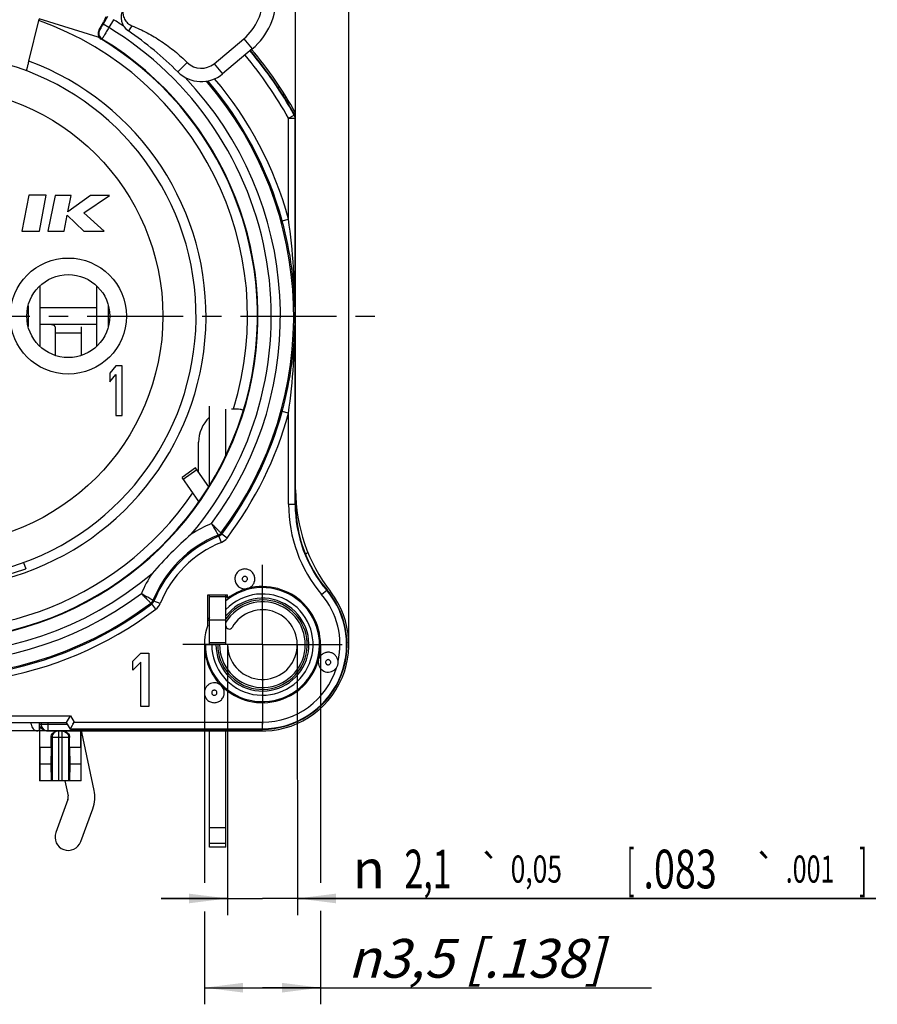
# Model space of a CAD drawing. Units: millimetres. Extents: x 0 to 420, y 0 to 297.
# Drawn here: x 88 to 166, y 155 to 244 of the extents above; entities that cross this region are included whole.
import ezdxf
from ezdxf.enums import TextEntityAlignment as Align

# ---------------------------------------------------------------- set-up
doc = ezdxf.new("R2010")
doc.units = ezdxf.units.MM
doc.header["$LTSCALE"] = 23.1
doc.linetypes.add('CENTER', pattern=[0.6, 0.375, -0.075, 0.075, -0.075])
doc.layers.get('0').update_dxf_attribs({"linetype": 'CONTINUOUS'})
for name, color, linetype in [('AUSFORMSCHRAEGEN', 7, 'CONTINUOUS'), ('BEZUGSACHSEN', 7, 'CONTINUOUS'), ('DEFAULT_1', 7, 'CENTER'), ('FASEN', 7, 'CONTINUOUS'), ('RUNDUNGEN', 7, 'CONTINUOUS'), ('ZEICHNUNGSBEMASSUNGEN', 7, 'CONTINUOUS')]:
    doc.layers.add(name, color=color, linetype=linetype)
doc.styles.get("Standard").update_dxf_attribs({"font": 'txt', "width": 0.7})
doc.styles.add('TEXTSTYLE_2', font='gdt', dxfattribs={"width": 0.7})
doc.styles.add('TEXTSTYLE_3', font='txt', dxfattribs={"width": 0.6})
doc.dimstyles.new('DIMSTYLE_11', dxfattribs={"dimtxt": 3.5, "dimasz": 3.5, "dimexe": 1.5, "dimexo": 0, "dimgap": 0.875, "dimtad": 1, "dimdec": 3, "dimlfac": 0.333333, "dimdsep": 46, "dimtxsty": 'STANDARD', "dimblk": '_FILLED', "dimblk1": '_FILLED', "dimblk2": '_FILLED', "dimcen": 0.09, "dimclrt": 5, "dimadec": 3, "dimazin": 2, "dimtol": 1, "dimtm": 0.5, "dimtfac": 0.6, "dimtdec": 3, "dimtofl": 0, "dimtmove": 0, "dimatfit": 3, "dimldrblk": '_FILLED', "dimfxl": 1, "dimtolj": 1, "dimarcsym": 0})
doc.dimstyles.new('DIMSTYLE_12', dxfattribs={"dimtxt": 3.5, "dimasz": 3.5, "dimexe": 1.5, "dimexo": 0, "dimgap": 0.875, "dimtad": 1, "dimdec": 3, "dimlfac": 0.333333, "dimdsep": 46, "dimtxsty": 'STANDARD', "dimblk": '_FILLED', "dimblk1": '_FILLED', "dimblk2": '_FILLED', "dimcen": 0.09, "dimclrt": 5, "dimadec": 3, "dimazin": 2, "dimtol": 1, "dimtp": 0.05, "dimtm": 0.05, "dimtfac": 1, "dimtdec": 3, "dimtofl": 0, "dimtmove": 0, "dimatfit": 3, "dimldrblk": '_FILLED', "dimfxl": 1, "dimtolj": 1, "dimarcsym": 0})
doc.dimstyles.new('DIMSTYLE_13', dxfattribs={"dimtxt": 3.5, "dimasz": 3.5, "dimexe": 1.5, "dimexo": 0, "dimgap": 0.875, "dimtad": 1, "dimdec": 3, "dimlfac": 0.333333, "dimdsep": 46, "dimtxsty": 'STANDARD', "dimblk": '_FILLED', "dimblk1": '_FILLED', "dimblk2": '_FILLED', "dimcen": 0.09, "dimclrt": 5, "dimadec": 3, "dimazin": 2, "dimtp": 0.2, "dimtm": 0.2, "dimtfac": 1, "dimtdec": 3, "dimtofl": 0, "dimtmove": 0, "dimatfit": 3, "dimldrblk": '_FILLED', "dimfxl": 1, "dimtolj": 1, "dimarcsym": 0})
doc.dimstyles.new('DIMSTYLE_5', dxfattribs={"dimtxt": 3.5, "dimasz": 3.5, "dimexe": 1.5, "dimexo": 0, "dimgap": 0.875, "dimtad": 1, "dimdec": 3, "dimlfac": 0.333333, "dimdsep": 46, "dimtxsty": 'STANDARD', "dimblk": '_FILLED', "dimblk1": '_FILLED', "dimblk2": '_FILLED', "dimcen": 0.09, "dimclrt": 5, "dimadec": 3, "dimazin": 2, "dimtp": 0.1, "dimtm": 0.1, "dimtfac": 1, "dimtdec": 3, "dimtofl": 0, "dimtmove": 0, "dimatfit": 3, "dimldrblk": '_FILLED', "dimfxl": 1, "dimtolj": 1, "dimarcsym": 0})

# ---------------------------------------------------------------- blocks, each defined once
blk = doc.blocks.new('_FILLED')
at = {"color": 0, "linetype": 'BYBLOCK'}
blk.add_solid([(0, 0), (-1, 0.125), (-1, -0.125)], dxfattribs=at)
blk = doc.blocks.new('*D16')
at = {"layer": 'ZEICHNUNGSBEMASSUNGEN', "color": 2, "linetype": 'CONTINUOUS'}
for p, q in [((47.72, 217.529), (47.718, 266.94)), ((113.12, 217.531), (113.118, 266.943)), ((47.718, 265.44), (80.418, 265.442)), ((113.118, 265.443), (80.418, 265.442))]:
    blk.add_line(p, q, dxfattribs=at)
at = {"layer": 'ZEICHNUNGSBEMASSUNGEN', "color": 2, "linetype": 'CONTINUOUS', "xscale": 3.5, "yscale": 3.5, "zscale": 3.5}
for p, rotation in [((47.718, 265.44), 180.0021643206), ((113.118, 265.443), 0.0021643206)]:
    blk.add_blockref('_FILLED', p, dxfattribs=dict(at, rotation=rotation))
at = {"layer": 'ZEICHNUNGSBEMASSUNGEN', "color": 5, "linetype": 'CONTINUOUS', "style": 'TEXTSTYLE_3', "oblique": 15}
for s, width, p in [(' 0', 0.785714, (73.384, 269.427)), ('+.000', 0.728571, (97.301, 269.427)), ('-0,5', 0.696429, (74.659, 266.529)), ('-.019', 0.685714, (97.076, 266.529))]:
    blk.add_text(s, height=2.1, dxfattribs=dict(at, width=width)).set_placement(p, align=Align.CENTER)
at = {"layer": 'ZEICHNUNGSBEMASSUNGEN', "color": 5, "linetype": 'CONTINUOUS', "oblique": 15}
for s, height, width, p in [('[', 4.999, 0.428571, (82.155, 266.529)), (']', 4.999, 0.428571, (102.197, 266.529)), ('21,9', 3.5, 0.678571, (66.984, 267.253)), ('.862', 3.5, 0.732143, (88.351, 267.253))]:
    blk.add_text(s, height=height, dxfattribs=dict(at, width=width)).set_placement(p, align=Align.CENTER)
at = {"layer": 'ZEICHNUNGSBEMASSUNGEN', "color": 5, "linetype": 'CONTINUOUS', "style": 'TEXTSTYLE_2', "oblique": 15}
blk.add_text('n', height=3.5, dxfattribs=at).set_placement((59.901, 267.253), align=Align.CENTER)
blk = doc.blocks.new('*D17')
at = {"layer": 'ZEICHNUNGSBEMASSUNGEN', "color": 2, "linetype": 'CONTINUOUS'}
for p, q in [((106.97, 187.829), (106.975, 163.381)), ((113.27, 187.831), (113.275, 163.383)), ((100.975, 164.88), (110.125, 164.882)), ((106.975, 164.881), (100.975, 164.88)), ((165.566, 164.884), (110.125, 164.882)), ((113.275, 164.883), (165.566, 164.884))]:
    blk.add_line(p, q, dxfattribs=at)
at = {"layer": 'ZEICHNUNGSBEMASSUNGEN', "color": 2, "linetype": 'CONTINUOUS', "xscale": 3.5, "yscale": 3.5, "zscale": 3.5}
for p, rotation in [((106.975, 164.881), 0.0127107954), ((113.275, 164.883), 180.0012172255)]:
    blk.add_blockref('_FILLED', p, dxfattribs=dict(at, rotation=rotation))
at = {"layer": 'ZEICHNUNGSBEMASSUNGEN', "color": 5, "linetype": 'CONTINUOUS', "oblique": 15}
for s, height, width, p in [('2,1', 3.5, 0.642857, (122.949, 165.79)), ('[', 3.5, 0.428571, (143.057, 165.79)), ('.083', 3.5, 0.714286, (144.557, 165.79)), (']', 3.5, 0.428571, (164.066, 165.79)), ('0,05', 2.45, 0.714286, (132.557, 166.315)), ('.001', 2.45, 0.678571, (157.416, 166.315))]:
    blk.add_text(s, height=height, dxfattribs=dict(at, width=width)).set_placement(p)
at = {"layer": 'ZEICHNUNGSBEMASSUNGEN', "color": 5, "linetype": 'CONTINUOUS', "style": 'TEXTSTYLE_2', "oblique": 15}
for s, height, p in [('`', 2.45, (129.699, 166.315)), ('`', 2.45, (154.557, 166.315)), ('n', 3.5, (118.282, 165.79))]:
    blk.add_text(s, height=height, dxfattribs=at).set_placement(p)
blk = doc.blocks.new('*D18')
at = {"layer": 'ZEICHNUNGSBEMASSUNGEN', "color": 2, "linetype": 'CONTINUOUS'}
for p, q in [((104.87, 187.829), (104.872, 166.298)), ((115.37, 187.83), (115.372, 166.298)), ((104.872, 163.711), (104.873, 155.313)), ((115.372, 163.775), (115.373, 155.314)), ((104.873, 156.813), (110.123, 156.814)), ((115.373, 156.814), (110.123, 156.814)), ((110.123, 156.814), (145.273, 156.814))]:
    blk.add_line(p, q, dxfattribs=at)
at = {"layer": 'ZEICHNUNGSBEMASSUNGEN', "color": 2, "linetype": 'CONTINUOUS', "xscale": 3.5, "yscale": 3.5, "zscale": 3.5}
for p, rotation in [((104.873, 156.813), 180.0059292619), ((115.373, 156.814), 0.0059292619)]:
    blk.add_blockref('_FILLED', p, dxfattribs=dict(at, rotation=rotation))
at = {"layer": 'ZEICHNUNGSBEMASSUNGEN', "color": 5, "linetype": 'CONTINUOUS', "insert": (117.856, 161.22), "char_height": 3.5, "width": 41.125, "attachment_point": 1, "line_spacing_factor": 0.9, "style": 'TEXTSTYLE_2'}
blk.add_mtext('\\Q15.0;{\\fgdt;n}\\ftxt;3,5{\\ftxt.shx;\\W1.000000;\\H3.500000; }[.138]', dxfattribs=at)
blk = doc.blocks.new('*D20')
at = {"layer": 'ZEICHNUNGSBEMASSUNGEN', "color": 2, "linetype": 'CONTINUOUS'}
for p, q in [((80.42, 271.164), (80.42, 278.719)), ((117.92, 187.83), (117.92, 278.719)), ((80.42, 277.219), (99.17, 277.219)), ((117.92, 277.219), (99.17, 277.219)), ((80.42, 258.03), (80.42, 264.474))]:
    blk.add_line(p, q, dxfattribs=at)
at = {"layer": 'ZEICHNUNGSBEMASSUNGEN', "color": 2, "linetype": 'CONTINUOUS', "xscale": 3.5, "yscale": 3.5, "zscale": 3.5, "rotation": 180}
blk.add_blockref('_FILLED', (80.42, 277.219), dxfattribs=at)
at = {"layer": 'ZEICHNUNGSBEMASSUNGEN', "color": 2, "linetype": 'CONTINUOUS', "xscale": 3.5, "yscale": 3.5, "zscale": 3.5}
blk.add_blockref('_FILLED', (117.92, 277.219), dxfattribs=at)
at = {"layer": 'ZEICHNUNGSBEMASSUNGEN', "color": 5, "linetype": 'CONTINUOUS', "insert": (99.17, 281.625), "char_height": 3.5, "width": 39, "attachment_point": 2, "line_spacing_factor": 0.9}
blk.add_mtext('\\Q15.0;12,5{\\ftxt.shx;\\W1.000000;\\H3.500000; }[.492]', dxfattribs=at)
blk = doc.blocks.new('*D22')
at = {"layer": 'ZEICHNUNGSBEMASSUNGEN', "color": 2, "linetype": 'CONTINUOUS'}
for p, q in [((39.92, 217.53), (31.139, 217.53)), ((32.639, 217.53), (32.639, 198.78)), ((32.639, 180.03), (32.639, 198.78)), ((110.12, 180.03), (31.139, 180.03))]:
    blk.add_line(p, q, dxfattribs=at)
at = {"layer": 'ZEICHNUNGSBEMASSUNGEN', "color": 2, "linetype": 'CONTINUOUS', "xscale": 3.5, "yscale": 3.5, "zscale": 3.5}
for p, rotation in [((32.639, 217.53), 90), ((32.639, 180.03), 270)]:
    blk.add_blockref('_FILLED', p, dxfattribs=dict(at, rotation=rotation))
at = {"layer": 'ZEICHNUNGSBEMASSUNGEN', "color": 5, "linetype": 'CONTINUOUS', "insert": (28.233, 198.78), "char_height": 3.5, "width": 39, "attachment_point": 2, "rotation": 90, "line_spacing_factor": 0.9}
blk.add_mtext('\\Q15.0;12,5{\\ftxt.shx;\\W1.000000;\\H3.500000; }[.492]', dxfattribs=at)

msp = doc.modelspace()

# ---------------------------------------------------------------- linework, layer by layer
at = {"color": 7, "linetype": 'CONTINUOUS'}
for p, q in [((88.99703, 240.58603), (89.93554, 244.382)), ((95.2652, 242.73246), (89.94009, 244.39991)), ((105.74609, 240.34765), (108.43373, 242.60286)), ((109.20508, 241.6836), (106.51743, 239.4284)), ((88.99647, 228.45386), (88.38543, 225.19886)), ((90.57747, 228.45386), (88.99647, 228.45386)), ((89.96643, 225.19886), (90.57747, 228.45386)), ((91.37125, 228.42086), (90.71121, 225.19886)), ((92.84425, 228.42086), (91.37125, 228.42086)), ((94.56848, 228.42086), (92.54424, 226.95986)), ((92.54424, 226.95986), (92.84425, 228.42086)), ((93.9651, 226.84997), (96.30248, 228.42086)), ((96.30248, 228.42086), (94.56848, 228.42086)), ((92.18421, 225.19886), (92.4809, 226.64486)), ((92.4809, 226.64486), (93.96433, 225.19886)), ((95.82133, 225.19886), (93.9651, 226.84997)), ((88.38543, 225.19886), (89.96643, 225.19886)), ((90.71121, 225.19886), (92.18421, 225.19886)), ((93.96433, 225.19886), (95.82133, 225.19886)), ((90.02429, 214.78498), (90.02429, 220.27462)), ((95.11511, 220.27462), (95.11511, 214.78498)), ((88.94022, 218.46387), (88.94022, 216.59574)), ((95.11511, 218.2798), (90.02429, 218.2798)), ((96.19918, 216.59574), (96.19918, 218.46387)), ((96.8822, 213.0298), (96.3197, 212.35959)), ((97.4447, 213.0298), (96.8822, 213.0298)), ((97.4447, 208.5298), (97.4447, 213.0298)), ((96.3197, 212.35959), (96.3197, 211.59363)), ((96.3197, 211.59363), (96.8822, 212.26385)), ((96.8822, 212.26385), (96.8822, 208.5298)), ((96.8822, 208.5298), (97.4447, 208.5298)), ((104.08191, 203.80189), (102.85319, 202.94153)), ((105.27061, 202.10426), (104.08191, 203.80189)), ((88.52558, 195.25909), (88.73049, 194.69608)), ((105.3197, 190.0798), (106.8197, 190.0798)), ((98.4197, 186.3351), (99.1397, 187.04999)), ((99.1397, 187.04999), (99.8597, 187.04999)), ((99.8597, 187.04999), (99.8597, 182.24999)), ((98.4197, 185.51808), (98.4197, 186.3351)), ((99.1397, 186.23297), (98.4197, 185.51808)), ((99.1397, 182.24999), (99.1397, 186.23297)), ((99.8597, 182.24999), (99.1397, 182.24999)), ((89.9747, 180.0298), (89.9747, 175.5298)), ((93.70242, 178.5298), (93.70242, 180.0298)), ((91.01944, 178.5298), (89.99698, 178.5298)), ((89.99698, 178.5298), (90.00544, 177.0298)), ((91.01944, 178.5298), (90.99229, 177.0298)), ((93.70242, 178.5298), (92.67996, 178.5298)), ((92.67996, 178.5298), (92.70711, 177.0298)), ((93.70242, 178.5298), (93.69396, 177.0298)), ((90.00544, 177.0298), (89.99179, 175.5298)), ((90.99229, 177.0298), (90.00544, 177.0298)), ((90.99229, 177.0298), (91.03313, 175.5298)), ((92.70711, 177.0298), (92.66627, 175.5298)), ((93.69396, 177.0298), (92.70711, 177.0298)), ((93.69396, 177.0298), (93.70761, 175.5298)), ((93.7247, 175.5298), (89.9747, 175.5298)), ((105.3197, 171.28349), (106.8197, 171.28349)), ((106.8197, 169.5298), (106.8197, 171.28349)), ((106.8197, 169.5298), (105.3197, 169.5298))]:
    msp.add_line(p, q, dxfattribs=at)
at = {"color": 9, "linetype": 'CONTINUOUS'}
for p, q in [((98.31939, 243.77781), (97.99803, 243.30658)), ((108.43373, 242.60286), (109.20508, 241.6836)), ((103.31699, 240.45302), (102.46895, 239.60401)), ((105.74609, 240.34765), (106.51743, 239.4284)), ((91.3697, 216.0298), (93.7697, 216.0298)), ((102.95398, 202.79757), (104.18271, 203.65794)), ((105.3197, 169.87623), (106.8197, 169.87623))]:
    msp.add_line(p, q, dxfattribs=at)
at = {"color": 3, "linetype": 'CONTINUOUS'}
for p, q in [((95.11511, 216.7798), (90.02429, 216.7798)), ((91.3697, 216.55233), (91.3697, 213.98546)), ((93.7697, 213.98546), (93.7697, 216.55233)), ((104.38092, 200.7597), (102.85319, 202.94153)), ((94.90356, 174.65626), (93.78293, 179.90451)), ((92.26294, 175.5298), (92.55647, 174.15509)), ((92.5332, 173.82372), (91.4427, 170.84197)), ((93.6967, 170.01764), (94.78719, 172.99938)), ((105.3197, 169.5298), (105.3197, 171.28349))]:
    msp.add_line(p, q, dxfattribs=at)
at = {"color": 9, "linetype": 'CONTINUOUS'}
msp.add_circle((80.4197, 217.5298), 20.7, dxfattribs=at)
at = {"color": 7, "linetype": 'CONTINUOUS'}
for centre, radius, start, end in [((105.34835, 246.27987), 4.8, 310, 2.2709185), ((105.34835, 246.27987), 6, 310, 2.2709185), ((98.84315, 244.54585), 1.5, 151.5001824, 235.7081797), ((80.4197, 217.5298), 31.2, 45.0324135, 55.7081797), ((80.4197, 217.5298), 23.7, 140.447677, 78.5310739), ((104.58907, 241.72653), 1.8, 225.0324135, 310), ((104.58907, 241.72653), 3, 225.0324135, 310), ((80.4197, 217.5298), 24.29914, 250, 290)]:
    msp.add_arc(centre, radius, start, end, dxfattribs=at)
at = {"color": 9, "linetype": 'CONTINUOUS'}
msp.add_arc((80.4197, 217.5298), 24.6, 140.0194489, 69.5939018, dxfattribs=at)
at = {"color": 3, "linetype": 'CONTINUOUS'}
for centre, radius, start, end in [((94.3697, 180.0298), 0.6, 180, 192.0531053), ((91.9697, 174.0298), 3, 339.9113961, 12.0531053), ((91.9697, 174.0298), 0.6, 339.9113961, 12.0531053), ((92.5697, 170.4298), 1.2, 159.9113961, 339.9113961)]:
    msp.add_arc(centre, radius, start, end, dxfattribs=at)
at = {"color": 7, "linetype": 'CONTINUOUS'}
for points, knots in [([(97.52492, 245.26158), (97.49967, 245.11281), (97.49697, 244.80497), (97.63964, 244.36719), (97.91851, 244.00002), (98.1796, 243.83419), (98.31939, 243.77781)], [0, 0, 0, 0, 0.25015078, 0.50019574, 0.75014279, 1, 1, 1, 1]), ([(98.31939, 243.77781), (98.78598, 243.58896), (99.70048, 243.1631), (100.99934, 242.38793), (102.21387, 241.48648), (102.96085, 240.80876), (103.31699, 240.45302)], [0, 0, 0, 0, 0.24999636, 0.4999944, 0.7499955, 1, 1, 1, 1])]:
    msp.add_open_spline(points, degree=3, knots=knots, dxfattribs=at)
at = {"color": 3, "linetype": 'CONTINUOUS'}
msp.add_open_spline([(91.3697, 216.55233), (91.3697, 216.57302), (91.3604, 216.61486), (91.32, 216.66519), (91.26368, 216.70054), (91.19765, 216.72584), (91.12467, 216.74378), (91.01908, 216.76098), (90.87975, 216.77215), (90.70735, 216.77777), (90.53024, 216.77956), (90.35056, 216.77983), (90.2301, 216.7798), (90.1697, 216.7798)], degree=3, knots=[0, 0, 0, 0, 0.04801745, 0.09539546, 0.14597433, 0.20064031, 0.25895599, 0.32010982, 0.44876608, 0.58296564, 0.72044177, 0.85981379, 1, 1, 1, 1], dxfattribs=at)
at = {"layer": 'AUSFORMSCHRAEGEN', "color": 7, "linetype": 'CONTINUOUS'}
for p, q in [((95.95621, 244.58645), (95.7947, 244.16008)), ((104.37538, 200.74802), (104.37436, 200.74986)), ((105.1697, 192.3298), (106.9697, 192.3298)), ((105.1697, 189.57909), (105.1697, 192.3298)), ((105.29875, 192.34028), (105.29875, 190.30367)), ((106.9697, 192.0298), (106.9697, 192.3298)), ((92.76611, 180.1798), (110.1197, 180.1798))]:
    msp.add_line(p, q, dxfattribs=at)
at = {"layer": 'AUSFORMSCHRAEGEN', "color": 9, "linetype": 'CONTINUOUS'}
for start, end in [(109.5410185, 325.6833474), (342.8182185, 70.4589815)]:
    msp.add_arc((80.4197, 217.5298), 28.35, start, end, dxfattribs=at)
at = {"layer": 'AUSFORMSCHRAEGEN', "color": 7, "linetype": 'CONTINUOUS'}
for centre, radius, start, end in [((108.35545, 208.98858), 0.03855, 17.3246525, 22.9681709), ((125.1197, 200.52321), 12, 180, 220.2387981), ((110.1197, 187.8298), 7.65, 270, 40.2387981), ((110.1197, 187.8298), 5.4, 125.7351631, 127.669887), ((110.1197, 187.8298), 5.4, 152.7339555, 156.5083432)]:
    msp.add_arc(centre, radius, start, end, dxfattribs=at)
for points, knots in [([(88.99703, 240.58603), (88.98293, 240.52904), (88.95515, 240.41725), (88.91441, 240.25497), (88.8764, 240.10535), (88.84703, 239.99126), (88.82595, 239.91061), (88.81243, 239.85949), (88.80059, 239.8154), (88.79056, 239.77878), (88.78332, 239.75309), (88.77847, 239.73661), (88.77563, 239.72721), (88.77333, 239.72015), (88.7715, 239.71462), (88.77035, 239.71226), (88.76953, 239.71021), (88.76917, 239.71034)], [0, 0, 0, 0, 0.19458123, 0.38181716, 0.5545907, 0.70625885, 0.77229187, 0.83090867, 0.88151347, 0.9236142, 0.95677519, 0.96990305, 0.98068211, 0.98908211, 0.99509106, 0.99870865, 1, 1, 1, 1]), ([(107.50451, 209.15509), (107.61155, 209.15509), (107.81258, 209.14884), (108.05086, 209.12446), (108.21005, 209.09334), (108.29689, 209.068), (108.3568, 209.04142), (108.3855, 209.01648), (108.39094, 209.00362)], [0, 0, 0, 0, 0.35098041, 0.65916712, 0.78377352, 0.88284353, 0.95423793, 1, 1, 1, 1])]:
    msp.add_open_spline(points, degree=3, knots=knots, dxfattribs=at)
msp.add_open_spline([(108.39225, 209.00006), (108.39422, 208.99372), (108.39423, 208.9865), (108.39229, 208.98015)], degree=3, dxfattribs=at)
at = {"layer": 'BEZUGSACHSEN', "color": 7, "linetype": 'CENTER'}
for p, q in [((110.1197, 187.8298), (110.1197, 195.0298)), ((105.9197, 187.8298), (102.9197, 187.8298)), ((106.8197, 187.8298), (105.95022, 187.8298)), ((110.1197, 187.8298), (106.9697, 187.8298)), ((110.1197, 187.8298), (117.3197, 187.8298)), ((110.1197, 187.8298), (110.1197, 180.6298))]:
    msp.add_line(p, q, dxfattribs=at)
at = {"layer": 'BEZUGSACHSEN', "color": 7, "linetype": 'CONTINUOUS'}
for p, q in [((105.95022, 187.8298), (105.9197, 187.8298)), ((106.9697, 187.8298), (106.8197, 187.8298)), ((106.8197, 171.28349), (106.8197, 180.0298))]:
    msp.add_line(p, q, dxfattribs=at)
at = {"layer": 'BEZUGSACHSEN', "color": 3, "linetype": 'CONTINUOUS'}
msp.add_line((105.3197, 171.28349), (105.3197, 180.0298), dxfattribs=at)
at = {"layer": 'BEZUGSACHSEN', "color": 9, "linetype": 'CONTINUOUS'}
msp.add_circle((92.5697, 217.5298), 5.25, dxfattribs=at)
at = {"layer": 'BEZUGSACHSEN', "color": 7, "linetype": 'CONTINUOUS'}
msp.add_circle((92.5697, 217.5298), 3.75, dxfattribs=at)
for centre, radius, end in [((110.1197, 187.8298), 4.2, 141.7867893), ((110.1197, 187.8298), 3.15, 150.4081542), ((107.1197, 189.53348), 0.3, 330.4081542)]:
    msp.add_arc(centre, radius, 180, end, dxfattribs=at)
at = {"layer": 'BEZUGSACHSEN', "color": 9, "linetype": 'CONTINUOUS'}
for radius, end in [(4.04368, 144.6951082), (3.87242, 148.4496871)]:
    msp.add_arc((110.1197, 187.8298), radius, 180, end, dxfattribs=at)
at = {"layer": 'DEFAULT_1', "color": 7, "linetype": 'CENTER'}
msp.add_line((80.4197, 217.5298), (120.9197, 217.5298), dxfattribs=at)
at = {"layer": 'FASEN', "color": 7, "linetype": 'CONTINUOUS'}
for centre, radius, start, end in [((108.5302, 193.7704), 0.90022, 179.9392538, 282.7183864), ((110.1197, 187.8298), 5.25, 105.367125, 126.8698976), ((111.03102, 184.42523), 8.77439, 104.7456168, 105.2252549), ((110.1197, 187.8298), 5.25, 345.3973994, 104.5846222), ((110.1197, 187.8298), 5.25, 160.5370491, 344.6137506), ((106.71513, 188.74113), 8.77439, 344.7747451, 345.2543832), ((105.7591, 183.47698), 0.91035, 0.0739669, 44.9594924)]:
    msp.add_arc(centre, radius, start, end, dxfattribs=at)
for points, knots in [([(109.4297, 193.7698), (109.4297, 193.88675), (109.38216, 194.123), (109.18265, 194.42197), (108.88344, 194.62219), (108.53051, 194.69263), (108.17746, 194.62281), (107.87792, 194.42311), (107.67783, 194.12455), (107.62998, 193.8883), (107.62998, 193.77136)], [0, 0, 0, 0, 0.12502081, 0.24999628, 0.37500629, 0.50000354, 0.62500123, 0.75001042, 0.87498608, 1, 1, 1, 1]), ([(108.7977, 192.91063), (108.8881, 192.93883), (109.06079, 193.0253), (109.26656, 193.22777), (109.39858, 193.4845), (109.4297, 193.67511), (109.4297, 193.7698)], [0, 0, 0, 0, 0.25000025, 0.50000001, 0.74999976, 1, 1, 1, 1]), ([(106.41266, 184.11145), (106.35031, 184.17401), (106.2061, 184.28112), (105.95396, 184.37364), (105.68538, 184.3886), (105.42427, 184.32455), (105.19311, 184.18727), (105.01193, 183.98848), (104.89674, 183.7458), (104.8697, 183.56811), (104.8697, 183.4798)], [0, 0, 0, 0, 0.12498591, 0.25004801, 0.37500402, 0.50001286, 0.62501221, 0.74998261, 0.87502894, 1, 1, 1, 1]), ([(104.8697, 183.4798), (104.8697, 183.36286), (104.91724, 183.12661), (105.11674, 182.82765), (105.41593, 182.62744), (105.76883, 182.55698), (106.12188, 182.62677), (106.42143, 182.82644), (106.62154, 183.12498), (106.66941, 183.36122), (106.66941, 183.47815)], [0, 0, 0, 0, 0.12502086, 0.24999639, 0.37500646, 0.50000376, 0.62500152, 0.75001072, 0.87498645, 1, 1, 1, 1])]:
    msp.add_open_spline(points, degree=3, knots=knots, dxfattribs=at)
msp.add_open_spline([(115.18154, 186.43685), (115.17429, 186.40457), (115.16462, 186.33899), (115.1597, 186.27288), (115.1597, 186.2398)], degree=3, dxfattribs=at)
at = {"layer": 'RUNDUNGEN', "color": 7, "linetype": 'CONTINUOUS'}
for p, q in [((95.34164, 243.37536), (95.7947, 244.16008)), ((95.2652, 242.73246), (95.31666, 242.81982)), ((113.1197, 235.88627), (112.9687, 235.84675)), ((113.1197, 200.52321), (113.1197, 235.88627)), ((106.8197, 204.93606), (106.8197, 209.10536)), ((107.32725, 209.15509), (107.50451, 209.15509)), ((104.34541, 203.42558), (104.34541, 206.11929)), ((114.01817, 195.97091), (114.22356, 196.17631)), ((106.8197, 187.8298), (106.8197, 192.3298)), ((104.87523, 187.8298), (105.9197, 187.8298)), ((106.8197, 187.8298), (105.95022, 187.8298)), ((68.4197, 180.7798), (92.4197, 180.7798)), ((89.22459, 180.6298), (89.22459, 180.7798)), ((89.9747, 180.0298), (89.9747, 180.7798)), ((92.4197, 180.7798), (92.76611, 181.3798)), ((92.76611, 180.1798), (92.4197, 180.7798)), ((92.81704, 180.35198), (93.08828, 180.82179)), ((89.9747, 180.0298), (89.82468, 180.0298)), ((89.99698, 178.5298), (89.99698, 180.6298)), ((90.60754, 180.0298), (110.1197, 180.0298)), ((93.7247, 175.5298), (93.7247, 180.0298)), ((91.01944, 178.5298), (91.01944, 179.4298)), ((92.67996, 178.5298), (92.67996, 179.4298))]:
    msp.add_line(p, q, dxfattribs=at)
at = {"layer": 'RUNDUNGEN', "color": 9, "linetype": 'CONTINUOUS'}
for p, q in [((96.1298, 244.62492), (95.71485, 243.90622)), ((96.23439, 243.60626), (95.71485, 243.90622)), ((96.64933, 244.32497), (96.23463, 243.60668)), ((95.40603, 243.3919), (95.34164, 243.37536)), ((95.61443, 242.57902), (95.55084, 242.562)), ((112.13561, 237.24909), (112.26617, 237.33011)), ((112.47772, 235.4117), (113.00163, 235.70393)), ((112.47772, 235.4117), (113.07763, 235.4117)), ((112.47772, 226.30469), (112.47772, 235.4117)), ((113.00163, 235.70393), (113.04379, 235.71472)), ((113.07763, 235.4117), (113.1197, 235.42263)), ((113.07763, 200.52321), (113.07763, 235.4117)), ((111.89909, 226.14631), (112.47772, 226.30469)), ((111.89909, 226.14631), (111.90701, 226.11732)), ((111.89909, 208.9133), (111.90836, 208.94723)), ((112.47772, 208.75492), (111.89909, 208.9133)), ((112.47772, 200.52321), (112.47772, 208.75492)), ((105.40183, 202.32418), (105.3197, 202.32418)), ((112.47772, 200.52321), (113.1197, 200.52321)), ((106.40708, 197.07495), (106.18353, 197.63165)), ((106.36889, 197.91771), (106.43823, 197.82619)), ((106.91647, 197.464), (106.43822, 197.82618)), ((115.46933, 192.35681), (115.95939, 192.77151)), ((116.27759, 192.61732), (116.15131, 192.51914)), ((100.03179, 191.58062), (100.12334, 191.51129)), ((100.4855, 191.03304), (100.12333, 191.51128)), ((100.87455, 191.54242), (100.31785, 191.76598)), ((106.8197, 192.15407), (105.3197, 192.15407)), ((106.8197, 188.00554), (105.3197, 188.00554)), ((68.07329, 181.3798), (92.76611, 181.3798)), ((90.11156, 180.7798), (90.11156, 180.6298)), ((90.71146, 180.7798), (90.71146, 180.0298)), ((92.76611, 181.3798), (93.08828, 180.82179)), ((93.08828, 180.82179), (110.1197, 180.82179)), ((110.1197, 180.1798), (110.1197, 180.82179)), ((89.99698, 180.6298), (92.5063, 180.6298)), ((91.6997, 180.0298), (91.6997, 175.5298)), ((91.9997, 180.0298), (91.9997, 175.5298)), ((92.74182, 180.22188), (110.1197, 180.22188)), ((92.98794, 180.1798), (92.98794, 180.0298)), ((94.11455, 180.1798), (94.11455, 180.0298)), ((105.79304, 180.1798), (105.79304, 180.0298)), ((92.67996, 179.4298), (91.01944, 179.4298)), ((91.10198, 179.4298), (91.10198, 175.5298)), ((92.59742, 179.4298), (92.59742, 175.5298))]:
    msp.add_line(p, q, dxfattribs=at)
at = {"layer": 'RUNDUNGEN', "color": 3, "linetype": 'CONTINUOUS'}
for p, q in [((105.3197, 202.18631), (105.3197, 209.38018)), ((105.3197, 187.8298), (105.3197, 192.3298))]:
    msp.add_line(p, q, dxfattribs=at)
at = {"layer": 'RUNDUNGEN', "color": 7, "linetype": 'CONTINUOUS'}
for points in [[(113.1197, 235.88627), (113.10769, 235.88288), (113.07241, 235.8739)], [(92.4197, 180.7798), (92.42542, 180.78874), (92.43971, 180.81446)], [(92.66675, 181.2077), (92.71573, 181.29355), (92.76611, 181.3798)], [(92.98991, 180.65141), (93.03938, 180.73608), (93.08828, 180.82179)]]:
    msp.add_lwpolyline(points, dxfattribs=at)
at = {"layer": 'RUNDUNGEN', "color": 9, "linetype": 'CONTINUOUS'}
for centre, radius, start, end in [((80.4197, 217.5298), 31.32701, 56.7621319, 58.7970187), ((95.92586, 243.09202), 0.60013, 150.020389, 238.7388226), ((80.4197, 217.5298), 30.49731, 319.6991664, 58.7643056), ((80.4197, 217.5298), 29.29749, 121.1953091, 58.7592116), ((80.4197, 217.5298), 37.30793, 29.152683, 39.9849302), ((80.4197, 217.5298), 36.70802, 29.152683, 39.9892485), ((80.4197, 217.5298), 31.32701, 323.215206, 43.5479185), ((80.4197, 217.5298), 32.52683, 322.9184364, 40.7683189), ((80.4197, 217.5298), 32.63734, 15.3079854, 40.6441607), ((80.4197, 217.5298), 33.23725, 15.3079854, 40.2148617), ((111.75663, 237.0133), 1.2, 92.6745658, 100.9290467), ((80.4197, 217.5298), 32.52683, 142.9184364, 307.0815634), ((80.4197, 217.5298), 30.49731, 139.6988999, 310.302149), ((80.4197, 217.5298), 31.32701, 143.2163818, 306.7878642), ((112.47757, 235.41166), 0.60006, 0.0036845, 29.1489985), ((47.74308, 217.47105), 65.33457, 0.0515211, 7.7705383), ((47.40997, 217.61133), 65.6677, 352.2490704, 359.9288702), ((80.4197, 217.5298), 33.23725, 195.3079854, 307.1363682), ((80.4197, 217.5298), 32.63734, 195.3079854, 307.1364003), ((80.4197, 217.5298), 32.63734, 322.8636677, 344.6920146), ((80.4197, 217.5298), 33.23725, 322.8636318, 344.6920146), ((125.1197, 200.52321), 12.64198, 180, 220.2387981), ((125.1197, 200.52321), 12.04207, 180, 220.2387981), ((110.1197, 187.8298), 11.87299, 112.8500683, 122.8526045), ((110.1197, 187.8298), 10.67317, 112.0353883, 157.9646106), ((110.1197, 187.8298), 10.56266, 111.8790405, 158.1207634), ((105.8902, 198.27953), 0.60005, 292.037927, 322.9157958), ((60.71702, 163.87739), 56.62646, 36.5901345, 36.7057351), ((105.96009, 198.18819), 0.59972, 291.8756575, 322.8706865), ((110.1197, 187.8298), 9.96275, 111.8791329, 158.1208671), ((105.9597, 198.18871), 1.20025, 291.8848562, 322.8579086), ((110.1197, 187.8298), 11.87299, 147.1442015, 157.139349), ((110.1197, 187.8298), 5.15743, 180, 129.780921), ((110.1197, 187.8298), 4.57787, 180, 136.1254373), ((110.1197, 187.8298), 7.60793, 270, 40.2387981), ((110.1197, 187.8298), 7.00802, 347.3559147, 40.2387981), ((99.66997, 192.05931), 0.60005, 307.0841985, 337.9620863), ((99.76131, 191.98941), 0.59972, 307.1330136, 338.1277942), ((134.03549, 237.21209), 56.58822, 233.3116558, 233.4273252), ((99.7608, 191.9898), 1.20025, 307.1420771, 338.1151581), ((110.1197, 187.8298), 7.00802, 270, 342.6862724), ((90.71151, 180.62975), 0.59995, 179.9953338, 269.9953331), ((92.98785, 180.62983), 0.60002, 270.0076949, 311.1248785), ((93.06463, 180.62983), 0.60002, 270.0076956, 311.1248669)]:
    msp.add_arc(centre, radius, start, end, dxfattribs=at)
at = {"layer": 'RUNDUNGEN', "color": 7, "linetype": 'CONTINUOUS'}
for centre, radius, start, end in [((95.86113, 243.07539), 0.59987, 149.9966925, 238.8517279), ((80.4197, 217.5298), 29.25, 120.5, 59.5), ((80.4197, 217.5298), 37.35, 29.1356204, 39.9987225), ((80.4197, 217.5298), 37.5, 29.3081092, 40.0023462), ((111.75663, 237.0133), 0.6, 31.8709702, 74.5470147), ((112.51979, 235.42263), 0.59991, 359.9999249, 29.1356956), ((80.05088, 217.40129), 33.027, 0.2229529, 15.30198), ((80.05077, 217.65831), 33.02711, 344.7069747, 359.7770642), ((128.1197, 201.82409), 15, 180, 217.8636464), ((128.91683, 169.03268), 38.27203, 131.2580483, 138.7419517), ((110.1197, 187.8298), 7.8, 258.937917, 37.8636464), ((116.05972, 186.24021), 0.89983, 180.0259113, 326.541182), ((115.98771, 186.23518), 0.97162, 0.2725436, 3.510928)]:
    msp.add_arc(centre, radius, start, end, dxfattribs=at)
for centre, major_axis, ratio, start_param, end_param in [((107.34724, 206.09894), (-0.54071, 3.00976), 0.98105095, 0.5621537, 1.38968125), ((89.82468, 180.6298), (-0.60009, 0), 0.9998477, 0, 1.57079633)]:
    msp.add_ellipse(centre, major_axis=major_axis, ratio=ratio, start_param=start_param, end_param=end_param, dxfattribs=at)
at = {"layer": 'RUNDUNGEN', "color": 9, "linetype": 'CONTINUOUS'}
for points, knots in [([(95.71485, 243.90622), (95.69557, 243.87282), (95.65759, 243.80729), (95.60209, 243.71228), (95.55049, 243.62474), (95.51076, 243.55806), (95.48235, 243.5109), (95.46413, 243.48094), (95.4482, 243.45503), (95.43469, 243.43344), (95.42376, 243.41628), (95.41548, 243.40391), (95.41029, 243.39635), (95.40741, 243.39305), (95.40645, 243.392), (95.40603, 243.3919)], [0, 0, 0, 0, 0.19275224, 0.37861449, 0.55002258, 0.70074955, 0.76659722, 0.82521458, 0.87603866, 0.91863886, 0.95259524, 0.97756355, 0.9933767, 0.99782268, 1, 1, 1, 1]), ([(96.23464, 243.60668), (96.19535, 243.54029), (96.11806, 243.40996), (96.00544, 243.22081), (95.90107, 243.04632), (95.82105, 242.91324), (95.76406, 242.81898), (95.72764, 242.75902), (95.69592, 242.7071), (95.6692, 242.66368), (95.64772, 242.62921), (95.63319, 242.60621), (95.62426, 242.5926), (95.61979, 242.58583), (95.61664, 242.58167), (95.61512, 242.57947), (95.61443, 242.57902)], [0, 0, 0, 0, 0.19278523, 0.37869333, 0.55014351, 0.70091083, 0.76677605, 0.82540741, 0.87624115, 0.91884592, 0.95279995, 0.97775573, 0.9868013, 0.99353306, 0.99793417, 1, 1, 1, 1]), ([(106.36888, 197.91768), (106.34572, 197.94111), (106.2598, 198.02678), (106.08216, 198.20468), (105.81918, 198.46608), (105.61783, 198.66411), (105.50944, 198.77116)], [0, 0, 0, 0, 0.08160807, 0.30050422, 0.62268203, 1, 1, 1, 1]), ([(105.50944, 198.77116), (105.58719, 198.64027), (105.79069, 198.29186), (105.9916, 197.94196), (106.11536, 197.72333)], [0, 0, 0, 0, 0.37733776, 1, 1, 1, 1]), ([(100.22618, 191.83414), (100.1975, 191.85038), (100.03898, 191.94011), (99.78896, 192.08317), (99.46863, 192.26938), (99.27757, 192.38111), (99.17834, 192.44006)], [0, 0, 0, 0, 0.0816772, 0.45145616, 0.71392704, 1, 1, 1, 1]), ([(99.17834, 192.44006), (99.28536, 192.33172), (99.48334, 192.13042), (99.74469, 191.86747), (99.92263, 191.68982), (100.00833, 191.60383), (100.0318, 191.58062)], [0, 0, 0, 0, 0.37719806, 0.69931374, 0.91824064, 1, 1, 1, 1]), ([(91.6997, 180.0298), (91.62195, 180.0298), (91.46464, 179.99853), (91.26596, 179.8649), (91.13304, 179.66548), (91.10198, 179.50782), (91.10198, 179.4298)], [0, 0, 0, 0, 0.2495719, 0.49940719, 0.74959781, 1, 1, 1, 1]), ([(91.9997, 180.0298), (92.07745, 180.0298), (92.23476, 179.99853), (92.43344, 179.8649), (92.56636, 179.66548), (92.59742, 179.50782), (92.59742, 179.4298)], [0, 0, 0, 0, 0.2495719, 0.49940719, 0.74959781, 1, 1, 1, 1]), ([(108.02308, 180.17915), (108.19705, 180.15477), (108.89271, 180.06854), (109.59441, 180.02979), (110.1197, 180.0298)], [0, 0, 0, 0, 0.2506163, 1, 1, 1, 1])]:
    msp.add_open_spline(points, degree=3, knots=knots, dxfattribs=at)
at = {"layer": 'RUNDUNGEN', "color": 7, "linetype": 'CONTINUOUS'}
for points, knots in [([(108.76392, 193.7698), (108.76377, 193.80004), (108.7511, 193.86106), (108.69925, 193.93806), (108.62183, 193.98941), (108.53081, 194.00725), (108.4399, 193.98914), (108.36256, 193.93725), (108.31176, 193.86029), (108.29563, 193.79999), (108.29548, 193.7698)], [0, 0, 0, 0, 0.12523021, 0.2504069, 0.37526112, 0.5000477, 0.62485947, 0.74958714, 0.87500354, 1, 1, 1, 1]), ([(108.29548, 193.7698), (108.29563, 193.73956), (108.3083, 193.67855), (108.36015, 193.60155), (108.43757, 193.5502), (108.52859, 193.53236), (108.6195, 193.55047), (108.69684, 193.60235), (108.74764, 193.67932), (108.76377, 193.73962), (108.76392, 193.7698)], [0, 0, 0, 0, 0.12523021, 0.2504069, 0.37526112, 0.5000477, 0.62485947, 0.74958714, 0.87500354, 1, 1, 1, 1]), ([(116.95725, 186.29591), (116.95092, 186.39933), (116.9015, 186.60572), (116.72672, 186.87004), (116.47237, 187.05956), (116.16868, 187.15103), (115.852, 187.13375), (115.5601, 187.0096), (115.32798, 186.79384), (115.23114, 186.6051), (115.20028, 186.50617)], [0, 0, 0, 0, 0.12500499, 0.24999072, 0.37499372, 0.49999278, 0.62499113, 0.74999579, 0.87498142, 1, 1, 1, 1]), ([(116.29392, 186.2398), (116.29377, 186.27004), (116.2811, 186.33106), (116.22925, 186.40806), (116.15183, 186.45941), (116.06081, 186.47725), (115.9699, 186.45914), (115.89256, 186.40725), (115.84176, 186.33029), (115.82563, 186.26999), (115.82548, 186.2398)], [0, 0, 0, 0, 0.12523021, 0.2504069, 0.37526112, 0.5000477, 0.62485947, 0.74958714, 0.87500354, 1, 1, 1, 1]), ([(115.82548, 186.2398), (115.82563, 186.20956), (115.8383, 186.14855), (115.89015, 186.07155), (115.96757, 186.0202), (116.05859, 186.00236), (116.1495, 186.02047), (116.22684, 186.07235), (116.27764, 186.14932), (116.29377, 186.20962), (116.29392, 186.2398)], [0, 0, 0, 0, 0.12523021, 0.2504069, 0.37526112, 0.5000477, 0.62485947, 0.74958714, 0.87500354, 1, 1, 1, 1]), ([(116.81004, 185.74375), (116.8582, 185.8166), (116.93516, 185.97652), (116.96023, 186.15247), (116.95984, 186.2398)], [0, 0, 0, 0, 0.4999923, 1, 1, 1, 1]), ([(106.00392, 183.4798), (106.00377, 183.51004), (105.9911, 183.57106), (105.93925, 183.64806), (105.86183, 183.69941), (105.77081, 183.71725), (105.6799, 183.69914), (105.60256, 183.64725), (105.55176, 183.57029), (105.53563, 183.50999), (105.53548, 183.4798)], [0, 0, 0, 0, 0.12523021, 0.2504069, 0.37526112, 0.5000477, 0.62485947, 0.74958714, 0.87500354, 1, 1, 1, 1]), ([(105.53548, 183.4798), (105.53563, 183.44956), (105.5483, 183.38855), (105.60015, 183.31155), (105.67757, 183.2602), (105.76859, 183.24236), (105.8595, 183.26047), (105.93684, 183.31235), (105.98764, 183.38932), (106.00377, 183.44962), (106.00392, 183.4798)], [0, 0, 0, 0, 0.12523021, 0.2504069, 0.37526112, 0.5000477, 0.62485947, 0.74958714, 0.87500354, 1, 1, 1, 1]), ([(90.60754, 180.0298), (90.53159, 180.0298), (90.38108, 180.05803), (90.18495, 180.17866), (90.03645, 180.37256), (89.99698, 180.54073), (89.99698, 180.6298)], [0, 0, 0, 0, 0.24135801, 0.47356752, 0.71694786, 1, 1, 1, 1]), ([(91.01944, 179.4298), (91.01944, 179.50807), (91.04953, 179.66518), (91.17934, 179.86461), (91.37531, 179.99873), (91.53143, 180.0298), (91.60897, 180.0298)], [0, 0, 0, 0, 0.25269978, 0.50186955, 0.74966887, 1, 1, 1, 1]), ([(92.09043, 180.0298), (92.16797, 180.0298), (92.32409, 179.99873), (92.52006, 179.86461), (92.64987, 179.66518), (92.67996, 179.50807), (92.67996, 179.4298)], [0, 0, 0, 0, 0.2503312, 0.49813047, 0.74730023, 1, 1, 1, 1]), ([(92.74192, 180.2217), (92.74177, 180.22196), (92.74222, 180.22305), (92.74301, 180.22482), (92.74465, 180.22771), (92.74801, 180.23344), (92.7539, 180.24311), (92.76265, 180.25769), (92.7735, 180.27627), (92.78636, 180.29855), (92.80109, 180.32421), (92.81152, 180.34239), (92.81704, 180.35198)], [0, 0, 0, 0, 0.00618186, 0.01990263, 0.04147324, 0.0709079, 0.15323492, 0.26654937, 0.41019859, 0.58205055, 0.77951558, 1, 1, 1, 1])]:
    msp.add_open_spline(points, degree=3, knots=knots, dxfattribs=at)

# ---------------------------------------------------------------- dimensions: what is measured, and where the dimension line sits
at = {"layer": 'ZEICHNUNGSBEMASSUNGEN', "color": 2, "linetype": 'CONTINUOUS'}
dim = msp.add_linear_dim(base=(117.9197, 277.21949), p1=(80.4197, 258.0298), p2=(117.9197, 187.8298), dimstyle='DIMSTYLE_13', dxfattribs=at)
dim.commit()
dim.dimension.update_dxf_attribs({"geometry": '*D20', "text_midpoint": (99.1697, 277.21949), "dimtype": 160})
for base, p1, p2, angle, dimstyle, picture, middle in [((47.71789, 265.44037), (113.1197, 217.53104), (47.7197, 217.52857), 180.0021643, 'DIMSTYLE_11', '*D16', (80.41803, 265.44161)), ((113.27479, 164.88273), (106.9697, 187.8291), (113.2697, 187.8305), 0.0127108, 'DIMSTYLE_12', '*D17', (141.92458, 164.88908)), ((115.37291, 156.8142), (104.8697, 187.82926), (115.3697, 187.83035), 0.0059293, 'DIMSTYLE_5', '*D18', (131.56461, 156.81588))]:
    dim = msp.add_linear_dim(base=base, p1=p1, p2=p2, angle=angle, text='%%c<>', dimstyle=dimstyle, dxfattribs=at)
    dim.commit()
    dim.dimension.update_dxf_attribs({"geometry": picture, "text_midpoint": middle, "dimtype": 160})
dim = msp.add_linear_dim(base=(32.63871, 180.0298), p1=(39.9197, 217.5298), p2=(110.1197, 180.0298), angle=270, dimstyle='DIMSTYLE_13', dxfattribs=at)
dim.commit()
dim.dimension.update_dxf_attribs({"geometry": '*D22', "text_midpoint": (32.63871, 198.7798), "dimtype": 160})

doc.saveas('drawing.dxf')
